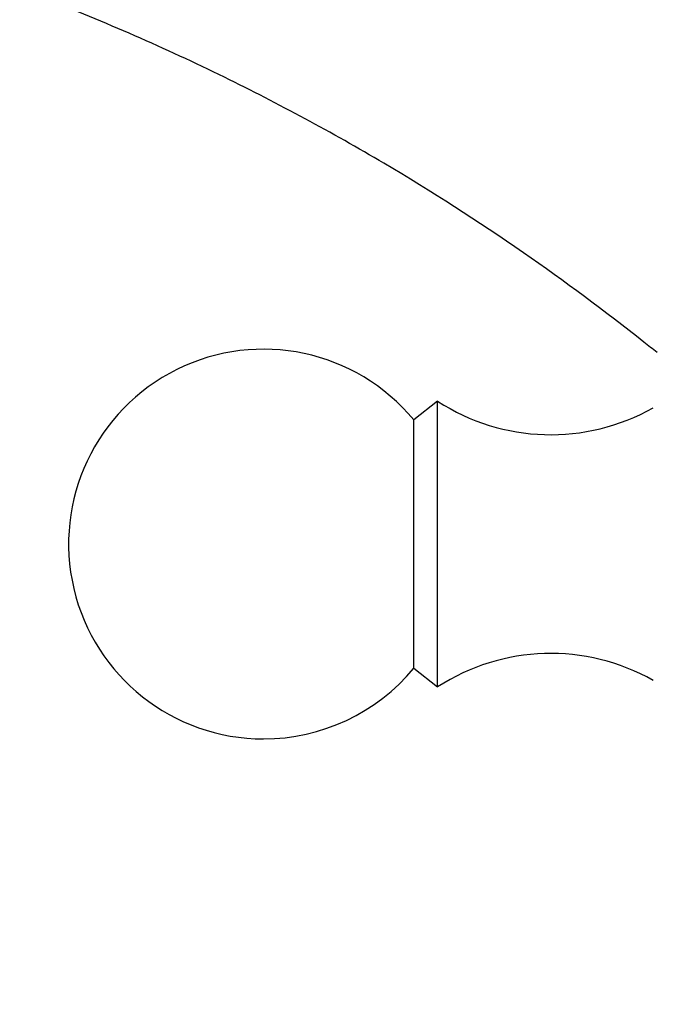
# Model space of a CAD drawing. Units: millimetres. Extents: x 0 to 1398, y 0 to 1964.
# Drawn here: x 343 to 368, y 1413 to 1451 of the extents above; entities that cross this region are included whole.
import ezdxf
from ezdxf import colors
from ezdxf.entities.mleader import LeaderData, LeaderLine
from ezdxf.math import Vec2, Vec3

# ---------------------------------------------------------------- set-up
doc = ezdxf.new("R2010")
doc.units = ezdxf.units.MM
doc.layers.add('DV4_Défaut', color=7, linetype='Continuous')
doc.layers.add('Défaut', color=7, linetype='Continuous')

# ---------------------------------------------------------------- blocks, each defined once
blk = doc.blocks.new('_DOT')
at = {"color": 0}
blk.add_line((0, 0), (-1, 0), dxfattribs=at)
at = {"color": 0, "const_width": 0.333}
blk.add_lwpolyline([(-0.1665, 0, 1), (0.1665, 0, 1)], format="xyb", close=True, dxfattribs=at)
blk = doc.blocks.new('SE3')
at = {"layer": 'DV4_Défaut', "color": 7, "linetype": 'Continuous'}
for p, q in [((359.48, 1436.264), (358.56, 1435.544)), ((359.48, 1425.264), (359.48, 1436.264)), ((358.56, 1425.985), (358.56, 1435.544)), ((358.56, 1425.985), (359.48, 1425.264))]:
    blk.add_line(p, q, dxfattribs=at)
for centre, radius, start, end in [((352.78, 1430.764), 7.5, 39.5901, 270), ((363.836, 1442.974), 8, 237.008, 299.5365), ((363.836, 1418.554), 8, 60.4635, 122.992), ((352.78, 1430.764), 7.5, 270, 320.4099)]:
    blk.add_arc(centre, radius, start, end, dxfattribs=at)
for points, knots in [([(367.925, 1438.134), (367.757, 1438.27), (366.083, 1439.607), (362.659, 1442.149), (357.286, 1445.596), (351.135, 1448.912), (344.18, 1451.959), (336.41, 1454.578), (327.836, 1456.59), (319.349, 1457.682), (311.126, 1457.952), (303.384, 1457.548), (295.167, 1456.405), (290.199, 1455.133), (287.197, 1454.343)], [0, 0, 0, 0, 0.007553, 0.075027, 0.149562, 0.2311559, 0.3198097, 0.4155235, 0.5182906, 0.6281117, 0.7151219, 0.8061053, 0.9010627, 1, 1, 1, 1]), ([(295.722, 1422.53), (297.391, 1423.184), (300.081, 1424.212), (304.486, 1425.236), (308.406, 1425.753), (312.223, 1425.909), (315.764, 1425.731), (319.072, 1425.276), (322.461, 1424.556), (326.157, 1423.43), (330.117, 1421.755), (333.744, 1419.753), (336.623, 1417.774), (338.839, 1415.992), (340.644, 1414.366), (342.564, 1412.422), (344.714, 1409.909), (347.027, 1406.66), (349.316, 1402.593), (351.401, 1397.658), (352.809, 1391.798), (354.177, 1385.24), (355.737, 1378.068), (357.463, 1370.045), (358.555, 1364.983), (359.23, 1361.853)], [0, 0, 0, 0, 0.046566, 0.088743, 0.126534, 0.159941, 0.197658, 0.227727, 0.255272, 0.296601, 0.337954, 0.377925, 0.414785, 0.437632, 0.459159, 0.484179, 0.515655, 0.553585, 0.597967, 0.648798, 0.706081, 0.76987, 0.84012, 0.91683, 1, 1, 1, 1])]:
    blk.add_open_spline(points, degree=3, knots=knots, dxfattribs=at)

msp = doc.modelspace()

# ---------------------------------------------------------------- block references
at = {"layer": 'Défaut'}
msp.add_blockref('SE3', (0, 0), dxfattribs=at)

# ---------------------------------------------------------------- leaders
at = {"layer": 'Défaut', "color": 7, "linetype": 'Continuous'}
ml = msp.add_multileader_mtext('Standard', dxfattribs=at)
ml.set_content('{\\pxsm0.9;\\fSolid Edge ISO|b1||i0||c0|p34;\\W1.;07/09/2016\\P}', color=256)
ml.set_leader_properties()
ml.set_arrow_properties(name='DOT')
ml.build(insert=Vec2(0, 0))
ml.multileader.update_dxf_attribs({"leader_type": 0, "dogleg_length": 0, "arrow_head_size": 12})
ctx = ml.context
ctx.base_point, ctx.char_height, ctx.arrow_head_size, ctx.landing_gap_size = Vec3(1310.379, 1948.159), 12, 12, 4.2
notes = []
notes.append((ctx, [(0, (0, 0, 0), (0, 0), (1, 0), 1, [])]))
ctx.mtext.insert = Vec3(1312.379, 1954.279)
for ctx, leaders in notes:
    for number, flags, end, landing, length, lines in leaders:
        leader = LeaderData()
        leader.index, (leader.has_last_leader_line, leader.has_dogleg_vector, leader.attachment_direction) = number, flags
        leader.last_leader_point, leader.dogleg_vector, leader.dogleg_length = Vec3(end), Vec3(landing), length
        for number, points, colour, breaks in lines:
            line = LeaderLine()
            line.index, line.vertices, line.color, line.breaks = number, Vec3.list(points), colors.encode_raw_color(colour), breaks
            leader.lines.append(line)
        ctx.leaders.append(leader)

doc.saveas('drawing.dxf')
